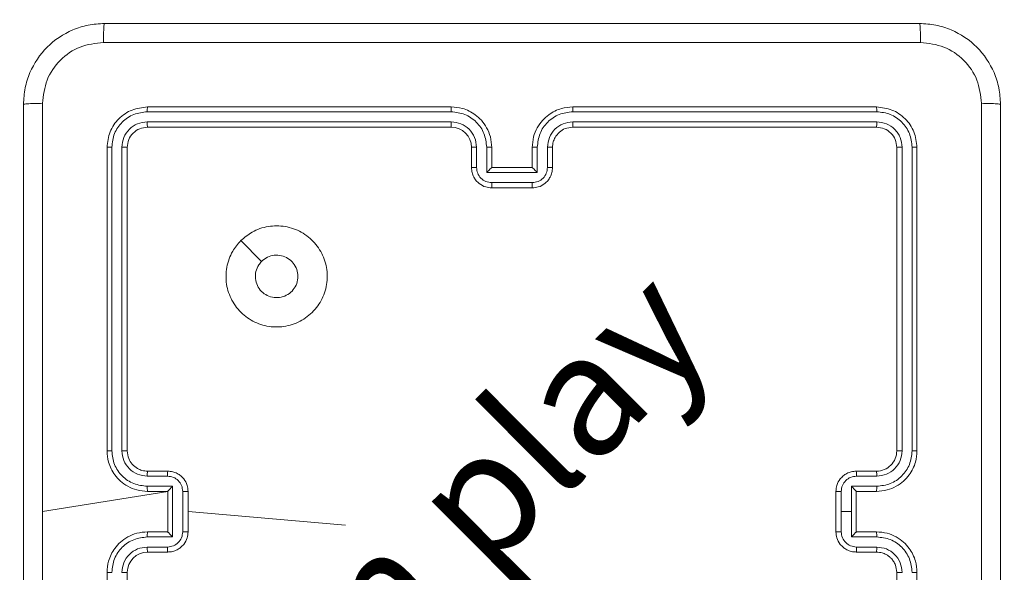
# Model space of a CAD drawing. Units: millimetres. Extents: x 18 to 1212, y -11 to 1276.
# Drawn here: x 632 to 642, y 490 to 495 of the extents above; entities that cross this region are included whole.
import ezdxf

# ---------------------------------------------------------------- set-up
doc = ezdxf.new("R2010")
doc.units = ezdxf.units.MM
doc.header["$PDSIZE"] = -1
doc.layers.add('strefa', color=1, linetype='Continuous')
doc.dimstyles.new('ISO-25', dxfattribs={"dimtxt": 2.5, "dimasz": 2.5, "dimexe": 1.25, "dimexo": 0.625, "dimtad": 1, "dimtxsty": 'Standard', "dimcen": 2.5, "dimadec": 0, "dimazin": 0, "dimtfac": 1, "dimtmove": 0, "dimatfit": 3, "dimfxl": 1, "dimarcsym": 0})

# ---------------------------------------------------------------- blocks, each defined once
blk = doc.blocks.new('*D3')
at = {"layer": 'Defpoints', "color": 0, "transparency": 16777216}
for p in [(586.3049, 792.1562), (980.2369, 792.1562), (586.3049, -11.1236)]:
    blk.add_point(p, dxfattribs=at)
at = {"layer": 'strefa', "color": 0, "lineweight": -2, "transparency": 16777216}
for p, q in [((591.3049, 792.1562), (990.2369, 792.1562)), ((980.2369, 8.8764), (980.2369, 772.1562)), ((591.3049, -11.1236), (990.2369, -11.1236))]:
    blk.add_line(p, q, dxfattribs=at)
at = {"layer": 'strefa', "color": 0, "transparency": 16777216}
for points in [[(983.5702, 772.1562), (976.9036, 772.1562), (980.2369, 792.1562)], [(976.9036, 8.8764), (983.5702, 8.8764), (980.2369, -11.1236)]]:
    blk.add_solid(points, dxfattribs=at)
at = {"layer": 'strefa', "color": 0, "transparency": 16777216, "insert": (965.2369, 390.5163), "char_height": 20, "attachment_point": 5, "rotation": 90}
blk.add_mtext('803', dxfattribs=at)
blk = doc.blocks.new('*D4')
at = {"layer": 'Defpoints', "color": 0, "transparency": 16777216}
for p in [(886.3125, 901.5486), (886.3125, 570.887), (18.4197, 267.5935)]:
    blk.add_point(p, dxfattribs=at)
at = {"layer": 'strefa', "color": 0, "lineweight": -2, "transparency": 16777216}
for p, q in [((18.4197, 272.5935), (18.4197, 911.5486)), ((886.3125, 575.887), (886.3125, 911.5486)), ((38.4197, 901.5486), (866.3125, 901.5486))]:
    blk.add_line(p, q, dxfattribs=at)
at = {"layer": 'strefa', "color": 0, "transparency": 16777216}
for points in [[(38.4197, 904.8819), (38.4197, 898.2152), (18.4197, 901.5486)], [(866.3125, 898.2152), (866.3125, 904.8819), (886.3125, 901.5486)]]:
    blk.add_solid(points, dxfattribs=at)
at = {"layer": 'strefa', "color": 0, "transparency": 16777216, "insert": (452.3661, 916.5486), "char_height": 20, "attachment_point": 5}
blk.add_mtext('868', dxfattribs=at)
blk = doc.blocks.new('*D5')
at = {"layer": 'Defpoints', "color": 0, "transparency": 16777216}
for p in [(716.2733, 853.5223), (716.2733, 564.2232, 0.7138), (188.652, 268.4915, 0.7138)]:
    blk.add_point(p, dxfattribs=at)
at = {"layer": 'strefa', "color": 0, "lineweight": -2, "transparency": 16777216}
for p, q in [((188.652, 273.4915), (188.652, 863.5223)), ((716.2733, 569.2232), (716.2733, 863.5223)), ((208.652, 853.5223), (696.2733, 853.5223))]:
    blk.add_line(p, q, dxfattribs=at)
at = {"layer": 'strefa', "color": 0, "transparency": 16777216}
for points in [[(208.652, 856.8556), (208.652, 850.1889), (188.652, 853.5223)], [(696.2733, 856.8556), (696.2733, 850.1889), (716.2733, 853.5223)]]:
    blk.add_solid(points, dxfattribs=at)
at = {"layer": 'strefa', "color": 0, "transparency": 16777216, "insert": (452.4627, 868.5223), "char_height": 20, "attachment_point": 5}
blk.add_mtext('528', dxfattribs=at)
blk = doc.blocks.new('*D6')
at = {"layer": 'Defpoints', "color": 0, "transparency": 16777216}
for p in [(715.2293, 571.3206), (588.6513, 143.131), (926.7219, 143.131)]:
    blk.add_point(p, dxfattribs=at)
at = {"layer": 'strefa', "color": 0, "lineweight": -2, "transparency": 16777216}
for p, q in [((720.2293, 571.3206), (936.7219, 571.3206)), ((926.7219, 551.3206), (926.7219, 163.131)), ((593.6513, 143.131), (936.7219, 143.131))]:
    blk.add_line(p, q, dxfattribs=at)
at = {"layer": 'strefa', "color": 0, "transparency": 16777216}
for points in [[(930.0552, 551.3206), (923.3885, 551.3206), (926.7219, 571.3206)], [(923.3885, 163.131), (930.0552, 163.131), (926.7219, 143.131)]]:
    blk.add_solid(points, dxfattribs=at)
at = {"layer": 'strefa', "color": 0, "transparency": 16777216, "insert": (911.7219, 357.2258), "char_height": 20, "attachment_point": 5, "rotation": 90}
blk.add_mtext('428', dxfattribs=at)

msp = doc.modelspace()

# ---------------------------------------------------------------- linework, layer by layer
at = {"color": 0, "linetype": 'Continuous', "lineweight": 18}
for p, q in [((636.6955, 494.2866, 0.7138), (633.6982, 494.2866, 0.7138)), ((640.8917, 494.2866, 0.7138), (637.8944, 494.2866, 0.7138)), ((636.6951, 494.2392, 0.7138), (633.6958, 494.2393, 0.7138)), ((640.8941, 494.2393, 0.7138), (637.8948, 494.2392, 0.7138)), ((636.6951, 494.1393, 0.7138), (633.6958, 494.1393, 0.7138)), ((636.6955, 494.0868, 0.7138), (633.6982, 494.0868, 0.7138)), ((640.8917, 494.0868, 0.7138), (637.8944, 494.0868, 0.7138)), ((640.8941, 494.1393, 0.7138), (637.8948, 494.1393, 0.7138)), ((633.2986, 493.887, 0.7138), (633.2986, 490.8897, 0.7138)), ((633.3459, 493.8894, 0.7138), (633.346, 490.8901, 0.7138)), ((633.4459, 493.8894, 0.7138), (633.4459, 490.8901, 0.7138)), ((633.4984, 493.887, 0.7138), (633.4984, 490.8897, 0.7138)), ((636.8953, 493.6872, 0.7138), (636.8953, 493.887, 0.7138)), ((636.945, 493.6894, 0.7138), (636.945, 493.8893, 0.7138)), ((637.045, 493.6394, 0.7138), (637.045, 493.8893, 0.7138)), ((637.0951, 493.6872, 0.7138), (637.0951, 493.887, 0.7138)), ((637.4948, 493.887, 0.7138), (637.4948, 493.6872, 0.7138)), ((637.5449, 493.8893, 0.7138), (637.5449, 493.6394, 0.7138)), ((637.6449, 493.8893, 0.7138), (637.6449, 493.6894, 0.7138)), ((637.6946, 493.887, 0.7138), (637.6946, 493.6872, 0.7138)), ((641.0915, 490.8897, 0.7138), (641.0915, 493.887, 0.7138)), ((641.1439, 490.8901, 0.7138), (641.144, 493.8894, 0.7138)), ((641.2439, 490.8901, 0.7138), (641.2439, 493.8894, 0.7138)), ((641.2913, 490.8897, 0.7138), (641.2913, 493.887, 0.7138)), ((637.0951, 493.6872, 0.7138), (637.0951, 493.6872, 0.7138)), ((637.4948, 493.6872, 0.7138), (637.0951, 493.6872, 0.7138)), ((637.4948, 493.6872, 0.7138), (637.4948, 493.6872, 0.7138)), ((637.5449, 493.6394, 0.7138), (637.045, 493.6394, 0.7138)), ((637.4949, 493.5394, 0.7138), (637.095, 493.5394, 0.7138)), ((637.4948, 493.4874, 0.7138), (637.0951, 493.4874, 0.7138)), ((634.619, 492.9662, 0.7138), (634.8237, 492.7616, 0.7138)), ((633.6982, 490.6899, 0.7138), (633.898, 490.6899, 0.7138)), ((640.6919, 490.6899, 0.7138), (640.8917, 490.6899, 0.7138)), ((633.6959, 490.6402, 0.7138), (633.8959, 490.6402, 0.7138)), ((640.694, 490.6402, 0.7138), (640.894, 490.6402, 0.7138)), ((633.898, 490.4901, 0.7138), (632.662, 490.2903, 0.7138)), ((633.6959, 490.5402, 0.7138), (633.9458, 490.5402, 0.7138)), ((633.6982, 490.4901, 0.7138), (633.898, 490.4901, 0.7138)), ((633.898, 490.4901, 0.7138), (633.898, 490.4902, 0.7138)), ((633.898, 490.4901, 0.7138), (633.898, 490.0905, 0.7138)), ((633.9458, 490.5402, 0.7138), (633.9458, 490.0403, 0.7138)), ((634.0458, 490.4902, 0.7138), (634.0458, 490.0903, 0.7138)), ((634.0979, 490.4901, 0.7138), (634.0979, 490.0905, 0.7138)), ((640.4921, 490.0905, 0.7138), (640.4921, 490.4901, 0.7138)), ((640.5441, 490.2903, 0.7138), (640.5441, 490.4902, 0.7138)), ((640.644, 490.5402, 0.7138), (640.894, 490.5402, 0.7138)), ((640.644, 490.2903, 0.7138), (640.644, 490.5402, 0.7138)), ((640.6919, 490.4902, 0.7138), (640.6919, 490.4901, 0.7138)), ((640.6919, 490.4901, 0.7138), (640.8917, 490.4901, 0.7138)), ((640.6919, 490.0905, 0.7138), (640.6919, 490.4901, 0.7138)), ((635.6522, 490.1562, 0.7138), (634.0979, 490.2903, 0.7138)), ((640.5441, 490.0903, 0.7138), (640.5441, 490.2903, 0.7138)), ((640.5441, 490.2903, 0.7138), (640.644, 490.2903, 0.7138)), ((640.644, 490.0403, 0.7138), (640.644, 490.2903, 0.7138)), ((633.898, 490.0905, 0.7138), (633.6982, 490.0905, 0.7138)), ((633.898, 490.0905, 0.7138), (633.898, 490.0904, 0.7138)), ((640.8917, 490.0905, 0.7138), (640.6919, 490.0905, 0.7138)), ((640.6919, 490.0905, 0.7138), (640.6919, 490.0904, 0.7138)), ((633.9458, 490.0403, 0.7138), (633.6959, 490.0403, 0.7138)), ((640.894, 490.0403, 0.7138), (640.644, 490.0403, 0.7138)), ((633.8959, 489.9404, 0.7138), (633.6959, 489.9404, 0.7138)), ((633.898, 489.8906, 0.7138), (633.6982, 489.8906, 0.7138)), ((640.8917, 489.8906, 0.7138), (640.6919, 489.8906, 0.7138)), ((640.894, 489.9404, 0.7138), (640.694, 489.9404, 0.7138)), ((633.2986, 489.6908, 0.7138), (633.2986, 486.6935, 0.7138)), ((633.4984, 489.6908, 0.7138), (633.4984, 486.6935, 0.7138)), ((641.0915, 486.6935, 0.7138), (641.0915, 489.6908, 0.7138)), ((641.2913, 486.6935, 0.7138), (641.2913, 489.6908, 0.7138))]:
    msp.add_line(p, q, dxfattribs=at)
for centre, start, end in [((636.6955, 493.887, 0.7138), 0.00687, 89.99996), ((640.8917, 490.8897, 0.7138), 270.0015, 0.00533), ((633.6982, 489.6908, 0.7138), 90.00395, 179.99605)]:
    msp.add_arc(centre, 0.1998, start, end, dxfattribs=at)
for points, knots in [([(632.4743, 494.3116, 0.7138), (632.4776, 494.3661, 0.7138), (632.484, 494.4737, 0.7138), (632.5488, 494.6737, 0.7138), (632.6942, 494.8912, 0.7138), (632.9117, 495.0365, 0.7138), (633.1117, 495.1013, 0.7138), (633.2192, 495.1077, 0.7138), (633.2736, 495.1109, 0.7138)], [0, 0, 0, 0, 0.130543, 0.257566, 0.500018, 0.74266, 0.86963, 1, 1, 1, 1]), ([(633.2736, 495.1109, 0.7138), (633.2722, 495.108, 0.7138), (633.2695, 495.1022, 0.7138), (633.2661, 495.0599, 0.7138), (633.2636, 494.9982, 0.7138), (633.2631, 494.9483, 0.7138), (633.2629, 494.9234, 0.7138)], [0, 0, 0, 0, 0.249923, 0.499868, 0.749589, 1, 1, 1, 1]), ([(633.2736, 495.1109, 0.7138), (634.1667, 495.1109, 0.7138), (635.9533, 495.1109, 0.7138), (638.6365, 495.1109, 0.7138), (640.4232, 495.1109, 0.7138), (641.3163, 495.1109, 0.7138)], [0, 0, 0, 0, 0.333294, 0.6667, 1, 1, 1, 1]), ([(641.327, 494.9234, 0.7138), (641.3268, 494.9483, 0.7138), (641.3263, 494.9982, 0.7138), (641.3238, 495.0599, 0.7138), (641.3203, 495.1022, 0.7138), (641.3177, 495.108, 0.7138), (641.3163, 495.1109, 0.7138)], [0, 0, 0, 0, 0.250412, 0.500131, 0.75008, 1, 1, 1, 1]), ([(641.3163, 495.1109, 0.7138), (641.3708, 495.1077, 0.7138), (641.4784, 495.1013, 0.7138), (641.6784, 495.0364, 0.7138), (641.8959, 494.891, 0.7138), (642.0412, 494.6735, 0.7138), (642.106, 494.4735, 0.7138), (642.1123, 494.3661, 0.7138), (642.1156, 494.3116, 0.7138)], [0, 0, 0, 0, 0.130546, 0.257571, 0.500015, 0.742675, 0.869628, 1, 1, 1, 1]), ([(633.2629, 494.9234, 0.7138), (633.1842, 494.9143, 0.7138), (633.0269, 494.8962, 0.7138), (632.8279, 494.7574, 0.7138), (632.6895, 494.5582, 0.7138), (632.6711, 494.401, 0.7138), (632.6618, 494.3223, 0.7138)], [0, 0, 0, 0, 0.249931, 0.500036, 0.749965, 1, 1, 1, 1]), ([(641.327, 494.9234, 0.7138), (640.4314, 494.9233, 0.7138), (638.6401, 494.9233, 0.7138), (635.9498, 494.9233, 0.7138), (634.1585, 494.9233, 0.7138), (633.2629, 494.9234, 0.7138)], [0, 0, 0, 0, 0.333337, 0.666663, 1, 1, 1, 1]), ([(641.9281, 494.3223, 0.7138), (641.919, 494.401, 0.7138), (641.9009, 494.5584, 0.7138), (641.7621, 494.7573, 0.7138), (641.5629, 494.8957, 0.7138), (641.4057, 494.9142, 0.7138), (641.327, 494.9234, 0.7138)], [0, 0, 0, 0, 0.249953, 0.500069, 0.749973, 1, 1, 1, 1]), ([(632.4743, 494.3116, 0.7138), (632.4771, 494.313, 0.7138), (632.4827, 494.3157, 0.7138), (632.5254, 494.3191, 0.7138), (632.5872, 494.3216, 0.7138), (632.637, 494.3221, 0.7138), (632.6618, 494.3223, 0.7138)], [0, 0, 0, 0, 0.250429, 0.500128, 0.750095, 1, 1, 1, 1]), ([(632.4743, 486.2689, 0.7138), (632.4743, 487.1621, 0.7138), (632.4743, 488.9487, 0.7138), (632.4743, 491.6319, 0.7138), (632.4743, 493.4185, 0.7138), (632.4743, 494.3116, 0.7138)], [0, 0, 0, 0, 0.333297, 0.6667, 1, 1, 1, 1]), ([(632.6618, 494.3223, 0.7138), (632.6619, 493.6507, 0.7138), (632.6619, 492.3074, 0.7138), (632.6619, 490.9626, 0.7138), (632.6619, 490.2903, 0.7138)], [0, 0, 0, 0, 0.5000092, 1, 1, 1, 1]), ([(633.6982, 494.2866, 0.7138), (633.6458, 494.2806, 0.7138), (633.5411, 494.2686, 0.7138), (633.409, 494.1762, 0.7138), (633.3166, 494.044, 0.7138), (633.3046, 493.9394, 0.7138), (633.2986, 493.887, 0.7138)], [0, 0, 0, 0, 0.250161, 0.500134, 0.750042, 1, 1, 1, 1]), ([(633.6958, 494.2393, 0.7138), (633.6959, 494.2463, 0.7138), (633.696, 494.2604, 0.7138), (633.6967, 494.2758, 0.7138), (633.6974, 494.2849, 0.7138), (633.698, 494.2861, 0.7138), (633.6982, 494.2866, 0.7138)], [0, 0, 0, 0, 0.2799, 0.559096, 0.779552, 1, 1, 1, 1]), ([(636.6951, 494.2392, 0.7138), (636.6951, 494.2455, 0.7138), (636.6951, 494.2581, 0.7138), (636.6952, 494.2737, 0.7138), (636.6954, 494.2845, 0.7138), (636.6955, 494.2859, 0.7138), (636.6955, 494.2866, 0.7138)], [0, 0, 0, 0, 0.250245, 0.500008, 0.749795, 1, 1, 1, 1]), ([(637.0951, 493.887, 0.7138), (637.0925, 493.9221, 0.7138), (637.0873, 493.9898, 0.7138), (637.0488, 494.081, 0.7138), (636.9965, 494.1547, 0.7138), (636.9186, 494.2247, 0.7138), (636.8164, 494.2768, 0.7138), (636.7324, 494.2836, 0.7138), (636.6955, 494.2866, 0.7138)], [0, 0, 0, 0, 0.167925, 0.323646, 0.467162, 0.598472, 0.823499, 1, 1, 1, 1]), ([(637.8944, 494.2866, 0.7138), (637.8572, 494.2836, 0.7138), (637.7729, 494.2767, 0.7138), (637.6706, 494.2242, 0.7138), (637.5929, 494.1541, 0.7138), (637.5407, 494.0804, 0.7138), (637.5026, 493.9895, 0.7138), (637.4974, 493.922, 0.7138), (637.4948, 493.887, 0.7138)], [0, 0, 0, 0, 0.177633, 0.403011, 0.534222, 0.677454, 0.832734, 1, 1, 1, 1]), ([(637.8948, 494.2392, 0.7138), (637.8948, 494.2455, 0.7138), (637.8948, 494.2581, 0.7138), (637.8947, 494.2737, 0.7138), (637.8946, 494.2845, 0.7138), (637.8945, 494.2859, 0.7138), (637.8944, 494.2866, 0.7138)], [0, 0, 0, 0, 0.250297, 0.499982, 0.749781, 1, 1, 1, 1]), ([(640.8941, 494.2393, 0.7138), (640.894, 494.2463, 0.7138), (640.8939, 494.2604, 0.7138), (640.8932, 494.2758, 0.7138), (640.8925, 494.2849, 0.7138), (640.892, 494.2861, 0.7138), (640.8917, 494.2866, 0.7138)], [0, 0, 0, 0, 0.2799046, 0.5591038, 0.7795631, 1, 1, 1, 1]), ([(641.2913, 493.887, 0.7138), (641.2853, 493.9394, 0.7138), (641.2733, 494.0441, 0.7138), (641.1809, 494.1763, 0.7138), (641.0487, 494.2687, 0.7138), (640.944, 494.2807, 0.7138), (640.8917, 494.2866, 0.7138)], [0, 0, 0, 0, 0.250161, 0.500134, 0.750043, 1, 1, 1, 1]), ([(641.9281, 486.2582, 0.7138), (641.928, 487.1538, 0.7138), (641.928, 488.9451, 0.7138), (641.928, 491.6354, 0.7138), (641.928, 493.4267, 0.7138), (641.9281, 494.3223, 0.7138)], [0, 0, 0, 0, 0.333337, 0.666663, 1, 1, 1, 1]), ([(642.1156, 494.3116, 0.7138), (642.1127, 494.313, 0.7138), (642.1068, 494.3157, 0.7138), (642.0645, 494.3191, 0.7138), (642.0029, 494.3216, 0.7138), (641.953, 494.3221, 0.7138), (641.9281, 494.3223, 0.7138)], [0, 0, 0, 0, 0.24992, 0.499869, 0.749588, 1, 1, 1, 1]), ([(642.1156, 494.3116, 0.7138), (642.1156, 493.4185, 0.7138), (642.1156, 491.6319, 0.7138), (642.1156, 488.9487, 0.7138), (642.1156, 487.1621, 0.7138), (642.1156, 486.2689, 0.7138)], [0, 0, 0, 0, 0.333297, 0.666703, 1, 1, 1, 1]), ([(633.6958, 494.2393, 0.7138), (633.6502, 494.2338, 0.7138), (633.5589, 494.2227, 0.7138), (633.4614, 494.1556, 0.7138), (633.4033, 494.0853, 0.7138), (633.3589, 494.0041, 0.7138), (633.3511, 493.9352, 0.7138), (633.3459, 493.8894, 0.7138)], [0, 0, 0, 0, 0.249624, 0.499209, 0.623823, 0.749839, 1, 1, 1, 1]), ([(637.045, 493.8893, 0.7138), (637.0397, 493.9352, 0.7138), (637.0291, 494.0268, 0.7138), (636.9483, 494.1425, 0.7138), (636.8323, 494.2225, 0.7138), (636.7408, 494.2337, 0.7138), (636.6951, 494.2392, 0.7138)], [0, 0, 0, 0, 0.250441, 0.500119, 0.750096, 1, 1, 1, 1]), ([(637.8948, 494.2392, 0.7138), (637.8491, 494.2337, 0.7138), (637.7575, 494.2225, 0.7138), (637.6416, 494.1425, 0.7138), (637.5608, 494.0268, 0.7138), (637.5502, 493.9352, 0.7138), (637.5449, 493.8893, 0.7138)], [0, 0, 0, 0, 0.249904, 0.49988, 0.749558, 1, 1, 1, 1]), ([(641.2439, 493.8894, 0.7138), (641.2384, 493.935, 0.7138), (641.2274, 494.0263, 0.7138), (641.1602, 494.1238, 0.7138), (641.09, 494.182, 0.7138), (641.0088, 494.2263, 0.7138), (640.9399, 494.2341, 0.7138), (640.8941, 494.2393, 0.7138)], [0, 0, 0, 0, 0.249627, 0.499216, 0.623826, 0.749844, 1, 1, 1, 1]), ([(633.6958, 494.1393, 0.7138), (633.6631, 494.1356, 0.7138), (633.6139, 494.13, 0.7138), (633.5559, 494.0984, 0.7138), (633.5057, 494.0568, 0.7138), (633.4578, 493.9872, 0.7138), (633.4499, 493.922, 0.7138), (633.4459, 493.8894, 0.7138)], [0, 0, 0, 0, 0.25018, 0.376133, 0.50076, 0.750398, 1, 1, 1, 1]), ([(633.6982, 494.0868, 0.7138), (633.672, 494.0838, 0.7138), (633.6197, 494.0778, 0.7138), (633.5536, 494.0316, 0.7138), (633.5074, 493.9655, 0.7138), (633.5014, 493.9132, 0.7138), (633.4984, 493.887, 0.7138)], [0, 0, 0, 0, 0.250257, 0.500142, 0.749984, 1, 1, 1, 1]), ([(633.6982, 494.0868, 0.7138), (633.6979, 494.0879, 0.7138), (633.6971, 494.09, 0.7138), (633.6963, 494.104, 0.7138), (633.6959, 494.1214, 0.7138), (633.6959, 494.1334, 0.7138), (633.6958, 494.1393, 0.7138)], [0, 0, 0, 0, 0.279938, 0.558949, 0.779379, 1, 1, 1, 1]), ([(636.945, 493.8893, 0.7138), (636.9412, 493.9221, 0.7138), (636.9336, 493.9875, 0.7138), (636.876, 494.0702, 0.7138), (636.7931, 494.1273, 0.7138), (636.7278, 494.1353, 0.7138), (636.6951, 494.1393, 0.7138)], [0, 0, 0, 0, 0.250442, 0.500147, 0.750108, 1, 1, 1, 1]), ([(636.6955, 494.0868, 0.7138), (636.6955, 494.087, 0.7138), (636.6954, 494.0875, 0.7138), (636.6953, 494.0907, 0.7138), (636.6953, 494.0955, 0.7138), (636.6952, 494.1021, 0.7138), (636.6952, 494.1102, 0.7138), (636.6951, 494.1193, 0.7138), (636.6951, 494.1291, 0.7138), (636.6951, 494.1359, 0.7138), (636.6951, 494.1393, 0.7138)], [0, 0, 0, 0, 0.125035, 0.250182, 0.375209, 0.499919, 0.624639, 0.749696, 0.87504, 1, 1, 1, 1]), ([(637.8948, 494.1393, 0.7138), (637.862, 494.1355, 0.7138), (637.7965, 494.1278, 0.7138), (637.7138, 494.0701, 0.7138), (637.6568, 493.9873, 0.7138), (637.6488, 493.922, 0.7138), (637.6449, 493.8893, 0.7138)], [0, 0, 0, 0, 0.2504618, 0.5001329, 0.7500743, 1, 1, 1, 1]), ([(637.8944, 494.0868, 0.7138), (637.8688, 494.084, 0.7138), (637.8208, 494.0786, 0.7138), (637.7597, 494.0396, 0.7138), (637.7212, 493.9919, 0.7138), (637.6987, 493.9392, 0.7138), (637.696, 493.9053, 0.7138), (637.6946, 493.887, 0.7138)], [0, 0, 0, 0, 0.244424, 0.457381, 0.675461, 0.824591, 1, 1, 1, 1]), ([(637.8944, 494.0868, 0.7138), (637.8944, 494.087, 0.7138), (637.8945, 494.0875, 0.7138), (637.8946, 494.0907, 0.7138), (637.8946, 494.0955, 0.7138), (637.8947, 494.1021, 0.7138), (637.8947, 494.1102, 0.7138), (637.8948, 494.1193, 0.7138), (637.8948, 494.1291, 0.7138), (637.8948, 494.1359, 0.7138), (637.8948, 494.1393, 0.7138)], [0, 0, 0, 0, 0.125164, 0.250292, 0.375302, 0.499995, 0.624698, 0.749739, 0.875065, 1, 1, 1, 1]), ([(640.8917, 494.0868, 0.7138), (640.892, 494.0879, 0.7138), (640.8927, 494.09, 0.7138), (640.8936, 494.104, 0.7138), (640.894, 494.1214, 0.7138), (640.894, 494.1334, 0.7138), (640.8941, 494.1393, 0.7138)], [0, 0, 0, 0, 0.279934, 0.558954, 0.779391, 1, 1, 1, 1]), ([(641.0915, 493.887, 0.7138), (641.0885, 493.9132, 0.7138), (641.0825, 493.9655, 0.7138), (641.0363, 494.0316, 0.7138), (640.9702, 494.0778, 0.7138), (640.9179, 494.0838, 0.7138), (640.8917, 494.0868, 0.7138)], [0, 0, 0, 0, 0.250196, 0.500159, 0.749973, 1, 1, 1, 1]), ([(641.144, 493.8894, 0.7138), (641.1403, 493.9221, 0.7138), (641.1347, 493.9714, 0.7138), (641.103, 494.0293, 0.7138), (641.0615, 494.0795, 0.7138), (640.9918, 494.1275, 0.7138), (640.9266, 494.1354, 0.7138), (640.8941, 494.1393, 0.7138)], [0, 0, 0, 0, 0.250162, 0.376196, 0.50082, 0.750403, 1, 1, 1, 1]), ([(633.3459, 493.8894, 0.7138), (633.3389, 493.8893, 0.7138), (633.3249, 493.8892, 0.7138), (633.3094, 493.8886, 0.7138), (633.3003, 493.8878, 0.7138), (633.2992, 493.8873, 0.7138), (633.2986, 493.887, 0.7138)], [0, 0, 0, 0, 0.27967, 0.559283, 0.779508, 1, 1, 1, 1]), ([(633.4984, 493.887, 0.7138), (633.4974, 493.8874, 0.7138), (633.4953, 493.8881, 0.7138), (633.4812, 493.8889, 0.7138), (633.4638, 493.8893, 0.7138), (633.4519, 493.8894, 0.7138), (633.4459, 493.8894, 0.7138)], [0, 0, 0, 0, 0.279792, 0.559182, 0.779613, 1, 1, 1, 1]), ([(636.8953, 493.887, 0.7138), (636.8961, 493.8873, 0.7138), (636.8976, 493.8879, 0.7138), (636.909, 493.8887, 0.7138), (636.9255, 493.8892, 0.7138), (636.9385, 493.8893, 0.7138), (636.945, 493.8893, 0.7138)], [0, 0, 0, 0, 0.2501896, 0.500028, 0.7498106, 1, 1, 1, 1]), ([(637.045, 493.8893, 0.7138), (637.0516, 493.8893, 0.7138), (637.0647, 493.8892, 0.7138), (637.0813, 493.8887, 0.7138), (637.0928, 493.8879, 0.7138), (637.0943, 493.8873, 0.7138), (637.0951, 493.887, 0.7138)], [0, 0, 0, 0, 0.250101, 0.499983, 0.749894, 1, 1, 1, 1]), ([(637.5449, 493.8893, 0.7138), (637.5383, 493.8893, 0.7138), (637.5252, 493.8892, 0.7138), (637.5086, 493.8887, 0.7138), (637.4971, 493.8879, 0.7138), (637.4955, 493.8873, 0.7138), (637.4948, 493.887, 0.7138)], [0, 0, 0, 0, 0.250123, 0.499998, 0.749902, 1, 1, 1, 1]), ([(637.6946, 493.887, 0.7138), (637.6938, 493.8873, 0.7138), (637.6923, 493.8879, 0.7138), (637.6809, 493.8887, 0.7138), (637.6644, 493.8892, 0.7138), (637.6514, 493.8893, 0.7138), (637.6449, 493.8893, 0.7138)], [0, 0, 0, 0, 0.250102, 0.49998, 0.749929, 1, 1, 1, 1]), ([(641.0915, 493.887, 0.7138), (641.0925, 493.8874, 0.7138), (641.0946, 493.8881, 0.7138), (641.1087, 493.8889, 0.7138), (641.1261, 493.8893, 0.7138), (641.138, 493.8894, 0.7138), (641.144, 493.8894, 0.7138)], [0, 0, 0, 0, 0.279907, 0.559044, 0.779573, 1, 1, 1, 1]), ([(641.2439, 493.8894, 0.7138), (641.251, 493.8893, 0.7138), (641.265, 493.8892, 0.7138), (641.2805, 493.8886, 0.7138), (641.2896, 493.8878, 0.7138), (641.2908, 493.8873, 0.7138), (641.2913, 493.887, 0.7138)], [0, 0, 0, 0, 0.2798362, 0.5592115, 0.7796169, 1, 1, 1, 1]), ([(636.8953, 493.6872, 0.7138), (636.8963, 493.6875, 0.7138), (636.8982, 493.6882, 0.7138), (636.9114, 493.6888, 0.7138), (636.9278, 493.6893, 0.7138), (636.9393, 493.6893, 0.7138), (636.945, 493.6894, 0.7138)], [0, 0, 0, 0, 0.279742, 0.559163, 0.779566, 1, 1, 1, 1]), ([(637.0951, 493.4874, 0.7138), (637.075, 493.4892, 0.7138), (637.0308, 493.4931, 0.7138), (636.9786, 493.5217, 0.7138), (636.9408, 493.5579, 0.7138), (636.9163, 493.5945, 0.7138), (636.8988, 493.6384, 0.7138), (636.8965, 493.6706, 0.7138), (636.8953, 493.6872, 0.7138)], [0, 0, 0, 0, 0.192269, 0.422546, 0.552486, 0.692109, 0.841273, 1, 1, 1, 1]), ([(637.095, 493.5394, 0.7138), (637.0754, 493.5418, 0.7138), (637.0362, 493.5466, 0.7138), (636.9865, 493.5809, 0.7138), (636.9519, 493.6305, 0.7138), (636.9473, 493.6697, 0.7138), (636.945, 493.6894, 0.7138)], [0, 0, 0, 0, 0.24991, 0.499857, 0.749556, 1, 1, 1, 1]), ([(637.045, 493.6394, 0.7138), (637.0505, 493.6449, 0.7138), (637.0616, 493.6558, 0.7138), (637.075, 493.669, 0.7138), (637.0845, 493.6779, 0.7138), (637.0902, 493.6832, 0.7138), (637.0939, 493.6865, 0.7138), (637.0947, 493.687, 0.7138), (637.0951, 493.6872, 0.7138)], [0, 0, 0, 0, 0.2513657, 0.5026061, 0.6463366, 0.7756997, 0.892433, 1, 1, 1, 1]), ([(637.6946, 493.6872, 0.7138), (637.6934, 493.6707, 0.7138), (637.6911, 493.6386, 0.7138), (637.6737, 493.5947, 0.7138), (637.6493, 493.5582, 0.7138), (637.6116, 493.5219, 0.7138), (637.5593, 493.4931, 0.7138), (637.515, 493.4892, 0.7138), (637.4948, 493.4874, 0.7138)], [0, 0, 0, 0, 0.158171, 0.306963, 0.446347, 0.576221, 0.806803, 1, 1, 1, 1]), ([(637.5449, 493.6394, 0.7138), (637.5394, 493.6449, 0.7138), (637.5283, 493.6558, 0.7138), (637.5148, 493.6689, 0.7138), (637.5054, 493.678, 0.7138), (637.4998, 493.6832, 0.7138), (637.496, 493.6866, 0.7138), (637.4952, 493.687, 0.7138), (637.4948, 493.6872, 0.7138)], [0, 0, 0, 0, 0.251551, 0.502464, 0.646408, 0.775754, 0.892457, 1, 1, 1, 1]), ([(637.6449, 493.6894, 0.7138), (637.6426, 493.6697, 0.7138), (637.638, 493.6305, 0.7138), (637.6034, 493.5809, 0.7138), (637.5537, 493.5466, 0.7138), (637.5145, 493.5418, 0.7138), (637.4949, 493.5394, 0.7138)], [0, 0, 0, 0, 0.25045, 0.500076, 0.750005, 1, 1, 1, 1]), ([(637.6946, 493.6872, 0.7138), (637.6936, 493.6875, 0.7138), (637.6917, 493.6882, 0.7138), (637.6785, 493.6888, 0.7138), (637.6621, 493.6893, 0.7138), (637.6506, 493.6893, 0.7138), (637.6449, 493.6894, 0.7138)], [0, 0, 0, 0, 0.279896, 0.558947, 0.779643, 1, 1, 1, 1]), ([(637.0951, 493.4874, 0.7138), (637.0951, 493.4876, 0.7138), (637.0951, 493.488, 0.7138), (637.0951, 493.4912, 0.7138), (637.0951, 493.496, 0.7138), (637.095, 493.5025, 0.7138), (637.095, 493.5105, 0.7138), (637.095, 493.5196, 0.7138), (637.095, 493.5293, 0.7138), (637.095, 493.536, 0.7138), (637.095, 493.5394, 0.7138)], [0, 0, 0, 0, 0.125002, 0.250112, 0.375212, 0.499932, 0.624658, 0.749668, 0.874967, 1, 1, 1, 1]), ([(637.4948, 493.4874, 0.7138), (637.4948, 493.4876, 0.7138), (637.4948, 493.488, 0.7138), (637.4948, 493.4912, 0.7138), (637.4948, 493.496, 0.7138), (637.4949, 493.5025, 0.7138), (637.4949, 493.5105, 0.7138), (637.4949, 493.5195, 0.7138), (637.4949, 493.5293, 0.7138), (637.4949, 493.536, 0.7138), (637.4949, 493.5394, 0.7138)], [0, 0, 0, 0, 0.124994, 0.250236, 0.375198, 0.500021, 0.624648, 0.749716, 0.874967, 1, 1, 1, 1]), ([(634.619, 492.9662, 0.7138), (634.6548, 492.9964, 0.7138), (634.7337, 493.0631, 0.7138), (634.888, 493.115, 0.7138), (635.0583, 493.1142, 0.7138), (635.2205, 493.0584, 0.7138), (635.3533, 492.9504, 0.7138), (635.4436, 492.8055, 0.7138), (635.4806, 492.639, 0.7138), (635.4602, 492.4692, 0.7138), (635.3849, 492.3158, 0.7138), (635.2633, 492.1956, 0.7138), (635.1084, 492.123, 0.7138), (634.9385, 492.1053, 0.7138), (634.7723, 492.1447, 0.7138), (634.6286, 492.2374, 0.7138), (634.5236, 492.3722, 0.7138), (634.469, 492.5342, 0.7138), (634.4719, 492.7046, 0.7138), (634.5247, 492.8559, 0.7138), (634.5902, 492.9325, 0.7138), (634.619, 492.9662, 0.7138)], [0, 0, 0, 0, 0.044739, 0.09864, 0.151936, 0.205873, 0.260191, 0.3132, 0.366981, 0.42086, 0.474336, 0.527987, 0.581907, 0.635429, 0.689066, 0.742819, 0.79663, 0.850205, 0.903794, 0.957772, 1, 1, 1, 1]), ([(634.8237, 492.7615, 0.7138), (634.842, 492.7765, 0.7138), (634.8786, 492.8066, 0.7138), (634.9485, 492.8255, 0.7138), (635.0199, 492.8216, 0.7138), (635.0863, 492.794, 0.7138), (635.1393, 492.746, 0.7138), (635.1751, 492.6833, 0.7138), (635.1796, 492.6365, 0.7138), (635.1819, 492.6132, 0.7138)], [0, 0, 0, 0, 0.143042, 0.286074, 0.429066, 0.572253, 0.715528, 0.858765, 1, 1, 1, 1]), ([(635.1819, 492.6132, 0.7138), (635.1796, 492.5896, 0.7138), (635.1749, 492.5424, 0.7138), (635.1388, 492.4797, 0.7138), (635.0856, 492.4319, 0.7138), (635.0192, 492.4046, 0.7138), (634.9476, 492.4007, 0.7138), (634.8787, 492.4208, 0.7138), (634.8202, 492.4626, 0.7138), (634.7789, 492.5214, 0.7138), (634.7594, 492.5906, 0.7138), (634.7641, 492.6621, 0.7138), (634.7881, 492.721, 0.7138), (634.8137, 492.7501, 0.7138), (634.8237, 492.7615, 0.7138)], [0, 0, 0, 0, 0.085847, 0.171693, 0.257487, 0.343293, 0.429106, 0.514994, 0.600964, 0.686985, 0.773009, 0.858947, 0.944839, 1, 1, 1, 1]), ([(633.346, 490.8901, 0.7138), (633.3397, 490.8901, 0.7138), (633.3271, 490.8901, 0.7138), (633.3115, 490.89, 0.7138), (633.3007, 490.8899, 0.7138), (633.2993, 490.8898, 0.7138), (633.2986, 490.8897, 0.7138)], [0, 0, 0, 0, 0.250028, 0.5001, 0.749804, 1, 1, 1, 1]), ([(633.2986, 490.8897, 0.7138), (633.3016, 490.8527, 0.7138), (633.3085, 490.7685, 0.7138), (633.3608, 490.6662, 0.7138), (633.4309, 490.5884, 0.7138), (633.5046, 490.5362, 0.7138), (633.5956, 490.4979, 0.7138), (633.6632, 490.4927, 0.7138), (633.6982, 490.4901, 0.7138)], [0, 0, 0, 0, 0.177164, 0.402388, 0.533659, 0.677009, 0.832465, 1, 1, 1, 1]), ([(633.346, 490.8901, 0.7138), (633.3512, 490.8442, 0.7138), (633.359, 490.7752, 0.7138), (633.4034, 490.6941, 0.7138), (633.4615, 490.6238, 0.7138), (633.559, 490.5568, 0.7138), (633.6503, 490.5457, 0.7138), (633.6959, 490.5402, 0.7138)], [0, 0, 0, 0, 0.250124, 0.376403, 0.500769, 0.750401, 1, 1, 1, 1]), ([(633.4459, 490.8901, 0.7138), (633.4498, 490.8573, 0.7138), (633.4574, 490.7919, 0.7138), (633.5151, 490.7092, 0.7138), (633.598, 490.6521, 0.7138), (633.6633, 490.6442, 0.7138), (633.6959, 490.6402, 0.7138)], [0, 0, 0, 0, 0.250411, 0.500143, 0.750112, 1, 1, 1, 1]), ([(633.4984, 490.8897, 0.7138), (633.4982, 490.8898, 0.7138), (633.4978, 490.8898, 0.7138), (633.4946, 490.8899, 0.7138), (633.4897, 490.89, 0.7138), (633.4831, 490.89, 0.7138), (633.4751, 490.8901, 0.7138), (633.4659, 490.8901, 0.7138), (633.4561, 490.8901, 0.7138), (633.4493, 490.8901, 0.7138), (633.4459, 490.8901, 0.7138)], [0, 0, 0, 0, 0.124968, 0.250076, 0.375197, 0.500062, 0.624747, 0.749767, 0.87479, 1, 1, 1, 1]), ([(633.4984, 490.8897, 0.7138), (633.5013, 490.8641, 0.7138), (633.5066, 490.8162, 0.7138), (633.5456, 490.7552, 0.7138), (633.5931, 490.7167, 0.7138), (633.6459, 490.6941, 0.7138), (633.6798, 490.6914, 0.7138), (633.6982, 490.6899, 0.7138)], [0, 0, 0, 0, 0.2444334, 0.4569033, 0.6746865, 0.8240433, 1, 1, 1, 1]), ([(640.8917, 490.4901, 0.7138), (640.9268, 490.4927, 0.7138), (640.9944, 490.4979, 0.7138), (641.0854, 490.5363, 0.7138), (641.1591, 490.5885, 0.7138), (641.2292, 490.6663, 0.7138), (641.2814, 490.7686, 0.7138), (641.2883, 490.8527, 0.7138), (641.2913, 490.8897, 0.7138)], [0, 0, 0, 0, 0.167655, 0.323211, 0.466608, 0.597882, 0.823027, 1, 1, 1, 1]), ([(640.894, 490.5402, 0.7138), (640.9398, 490.5455, 0.7138), (641.0314, 490.5562, 0.7138), (641.1472, 490.6369, 0.7138), (641.2272, 490.7529, 0.7138), (641.2383, 490.8444, 0.7138), (641.2439, 490.8901, 0.7138)], [0, 0, 0, 0, 0.250492, 0.5001699, 0.7500863, 1, 1, 1, 1]), ([(640.894, 490.6402, 0.7138), (640.9267, 490.644, 0.7138), (640.9922, 490.6516, 0.7138), (641.0748, 490.7092, 0.7138), (641.132, 490.7921, 0.7138), (641.1399, 490.8574, 0.7138), (641.1439, 490.8901, 0.7138)], [0, 0, 0, 0, 0.2504402, 0.5001448, 0.7501069, 1, 1, 1, 1]), ([(641.0915, 490.8897, 0.7138), (641.0917, 490.8898, 0.7138), (641.0921, 490.8898, 0.7138), (641.0953, 490.8899, 0.7138), (641.1002, 490.89, 0.7138), (641.1068, 490.89, 0.7138), (641.1148, 490.89, 0.7138), (641.124, 490.8901, 0.7138), (641.1338, 490.8901, 0.7138), (641.1406, 490.8901, 0.7138), (641.1439, 490.8901, 0.7138)], [0, 0, 0, 0, 0.1250706, 0.2502515, 0.3753148, 0.5000606, 0.6248165, 0.7499096, 0.8750042, 1, 1, 1, 1]), ([(641.2439, 490.8901, 0.7138), (641.2502, 490.8901, 0.7138), (641.2627, 490.8901, 0.7138), (641.2784, 490.89, 0.7138), (641.2891, 490.8899, 0.7138), (641.2906, 490.8898, 0.7138), (641.2913, 490.8897, 0.7138)], [0, 0, 0, 0, 0.2499515, 0.499984, 0.7497818, 1, 1, 1, 1]), ([(633.6982, 490.6899, 0.7138), (633.6979, 490.6891, 0.7138), (633.6973, 490.6876, 0.7138), (633.6965, 490.6762, 0.7138), (633.696, 490.6597, 0.7138), (633.6959, 490.6467, 0.7138), (633.6959, 490.6402, 0.7138)], [0, 0, 0, 0, 0.250232, 0.499974, 0.749649, 1, 1, 1, 1]), ([(633.898, 490.6899, 0.7138), (633.8977, 490.6889, 0.7138), (633.8971, 490.687, 0.7138), (633.8964, 490.6738, 0.7138), (633.8959, 490.6574, 0.7138), (633.8959, 490.6459, 0.7138), (633.8959, 490.6402, 0.7138)], [0, 0, 0, 0, 0.2798537, 0.5590069, 0.7793369, 1, 1, 1, 1]), ([(633.898, 490.6899, 0.7138), (633.9146, 490.6887, 0.7138), (633.9467, 490.6864, 0.7138), (633.9906, 490.669, 0.7138), (634.0272, 490.6446, 0.7138), (634.0634, 490.6068, 0.7138), (634.0921, 490.5545, 0.7138), (634.0961, 490.5103, 0.7138), (634.0979, 490.4901, 0.7138)], [0, 0, 0, 0, 0.158473, 0.307423, 0.446881, 0.576856, 0.80728, 1, 1, 1, 1]), ([(640.4921, 490.4901, 0.7138), (640.4938, 490.5103, 0.7138), (640.4977, 490.5545, 0.7138), (640.5265, 490.6068, 0.7138), (640.5627, 490.6445, 0.7138), (640.5993, 490.6689, 0.7138), (640.6432, 490.6864, 0.7138), (640.6753, 490.6887, 0.7138), (640.6919, 490.6899, 0.7138)], [0, 0, 0, 0, 0.192719, 0.423087, 0.55307, 0.692535, 0.84152, 1, 1, 1, 1]), ([(640.6919, 490.6899, 0.7138), (640.6922, 490.6889, 0.7138), (640.6928, 490.687, 0.7138), (640.6935, 490.6738, 0.7138), (640.6939, 490.6574, 0.7138), (640.694, 490.6459, 0.7138), (640.694, 490.6402, 0.7138)], [0, 0, 0, 0, 0.279875, 0.559026, 0.779356, 1, 1, 1, 1]), ([(640.8917, 490.6899, 0.7138), (640.892, 490.6891, 0.7138), (640.8926, 490.6876, 0.7138), (640.8933, 490.6762, 0.7138), (640.8939, 490.6597, 0.7138), (640.894, 490.6467, 0.7138), (640.894, 490.6402, 0.7138)], [0, 0, 0, 0, 0.250236, 0.49997, 0.749648, 1, 1, 1, 1]), ([(633.8959, 490.6402, 0.7138), (633.9154, 490.6378, 0.7138), (633.9546, 490.633, 0.7138), (634.0043, 490.5988, 0.7138), (634.0389, 490.5492, 0.7138), (634.0435, 490.5099, 0.7138), (634.0458, 490.4902, 0.7138)], [0, 0, 0, 0, 0.249895, 0.49981, 0.749546, 1, 1, 1, 1]), ([(640.5441, 490.4902, 0.7138), (640.5464, 490.5099, 0.7138), (640.5509, 490.5492, 0.7138), (640.5855, 490.5988, 0.7138), (640.6353, 490.633, 0.7138), (640.6744, 490.6378, 0.7138), (640.694, 490.6402, 0.7138)], [0, 0, 0, 0, 0.250445, 0.500114, 0.750016, 1, 1, 1, 1]), ([(633.6959, 490.5402, 0.7138), (633.6959, 490.5336, 0.7138), (633.696, 490.5206, 0.7138), (633.6965, 490.5039, 0.7138), (633.6973, 490.4924, 0.7138), (633.6979, 490.4909, 0.7138), (633.6982, 490.4901, 0.7138)], [0, 0, 0, 0, 0.250122, 0.500002, 0.749904, 1, 1, 1, 1]), ([(633.9458, 490.5402, 0.7138), (633.9404, 490.5347, 0.7138), (633.9294, 490.5236, 0.7138), (633.9163, 490.5102, 0.7138), (633.9073, 490.5008, 0.7138), (633.902, 490.4951, 0.7138), (633.8987, 490.4913, 0.7138), (633.8982, 490.4905, 0.7138), (633.898, 490.4902, 0.7138)], [0, 0, 0, 0, 0.2512258, 0.502336, 0.6464462, 0.775698, 0.8924165, 1, 1, 1, 1]), ([(634.0979, 490.4901, 0.7138), (634.0976, 490.4901, 0.7138), (634.0972, 490.4901, 0.7138), (634.0941, 490.4902, 0.7138), (634.0892, 490.4902, 0.7138), (634.0827, 490.4902, 0.7138), (634.0747, 490.4902, 0.7138), (634.0657, 490.4902, 0.7138), (634.0559, 490.4902, 0.7138), (634.0492, 490.4902, 0.7138), (634.0458, 490.4902, 0.7138)], [0, 0, 0, 0, 0.125064, 0.250204, 0.375335, 0.499892, 0.624883, 0.749924, 0.874928, 1, 1, 1, 1]), ([(640.4921, 490.4901, 0.7138), (640.4923, 490.4901, 0.7138), (640.4927, 490.4901, 0.7138), (640.4958, 490.4902, 0.7138), (640.5007, 490.4902, 0.7138), (640.5072, 490.4902, 0.7138), (640.5152, 490.4902, 0.7138), (640.5242, 490.4902, 0.7138), (640.534, 490.4902, 0.7138), (640.5407, 490.4902, 0.7138), (640.5441, 490.4902, 0.7138)], [0, 0, 0, 0, 0.124901, 0.250198, 0.375214, 0.500091, 0.624772, 0.749893, 0.874913, 1, 1, 1, 1]), ([(640.6919, 490.4902, 0.7138), (640.6917, 490.4905, 0.7138), (640.6912, 490.4913, 0.7138), (640.6879, 490.4951, 0.7138), (640.6826, 490.5008, 0.7138), (640.6736, 490.5102, 0.7138), (640.6605, 490.5237, 0.7138), (640.6495, 490.5347, 0.7138), (640.644, 490.5402, 0.7138)], [0, 0, 0, 0, 0.107406, 0.224213, 0.353446, 0.497454, 0.748674, 1, 1, 1, 1]), ([(640.894, 490.5402, 0.7138), (640.894, 490.5336, 0.7138), (640.8939, 490.5206, 0.7138), (640.8933, 490.5039, 0.7138), (640.8926, 490.4924, 0.7138), (640.892, 490.4909, 0.7138), (640.8917, 490.4901, 0.7138)], [0, 0, 0, 0, 0.2501224, 0.500006, 0.7499, 1, 1, 1, 1]), ([(632.6619, 490.2903, 0.7138), (632.6619, 489.6179, 0.7138), (632.6619, 488.2732, 0.7138), (632.6619, 486.9299, 0.7138), (632.6618, 486.2582, 0.7138)], [0, 0, 0, 0, 0.4999937, 1, 1, 1, 1]), ([(633.6982, 490.0905, 0.7138), (633.6632, 490.0878, 0.7138), (633.5956, 490.0827, 0.7138), (633.5046, 490.0444, 0.7138), (633.4309, 489.9921, 0.7138), (633.3608, 489.9144, 0.7138), (633.3085, 489.8121, 0.7138), (633.3016, 489.7279, 0.7138), (633.2986, 489.6908, 0.7138)], [0, 0, 0, 0, 0.167539, 0.322984, 0.466359, 0.597604, 0.822833, 1, 1, 1, 1]), ([(633.6959, 490.0403, 0.7138), (633.6959, 490.0469, 0.7138), (633.696, 490.06, 0.7138), (633.6965, 490.0766, 0.7138), (633.6973, 490.0881, 0.7138), (633.6979, 490.0897, 0.7138), (633.6982, 490.0905, 0.7138)], [0, 0, 0, 0, 0.250361, 0.500181, 0.750024, 1, 1, 1, 1]), ([(634.0458, 490.0903, 0.7138), (634.0435, 490.0707, 0.7138), (634.0389, 490.0314, 0.7138), (634.0043, 489.9818, 0.7138), (633.9546, 489.9475, 0.7138), (633.9154, 489.9427, 0.7138), (633.8959, 489.9404, 0.7138)], [0, 0, 0, 0, 0.25044, 0.500162, 0.750119, 1, 1, 1, 1]), ([(634.0979, 490.0905, 0.7138), (634.0961, 490.0703, 0.7138), (634.0921, 490.026, 0.7138), (634.0634, 489.9737, 0.7138), (634.0272, 489.936, 0.7138), (633.9906, 489.9116, 0.7138), (633.9467, 489.8941, 0.7138), (633.9146, 489.8918, 0.7138), (633.898, 489.8906, 0.7138)], [0, 0, 0, 0, 0.1927328, 0.4231048, 0.5530887, 0.6925564, 0.8415163, 1, 1, 1, 1]), ([(633.9458, 490.0403, 0.7138), (633.9403, 490.0459, 0.7138), (633.9294, 490.0569, 0.7138), (633.9163, 490.0703, 0.7138), (633.9073, 490.0798, 0.7138), (633.902, 490.0855, 0.7138), (633.8987, 490.0893, 0.7138), (633.8982, 490.09, 0.7138), (633.898, 490.0904, 0.7138)], [0, 0, 0, 0, 0.251362, 0.502485, 0.646499, 0.77563, 0.892435, 1, 1, 1, 1]), ([(634.0458, 490.0903, 0.7138), (634.0492, 490.0903, 0.7138), (634.0559, 490.0903, 0.7138), (634.0657, 490.0903, 0.7138), (634.0747, 490.0904, 0.7138), (634.0827, 490.0903, 0.7138), (634.0892, 490.0904, 0.7138), (634.0941, 490.0904, 0.7138), (634.0972, 490.0904, 0.7138), (634.0976, 490.0904, 0.7138), (634.0979, 490.0905, 0.7138)], [0, 0, 0, 0, 0.125072, 0.250076, 0.375117, 0.500108, 0.624666, 0.749797, 0.874937, 1, 1, 1, 1]), ([(640.4921, 490.0905, 0.7138), (640.4923, 490.0904, 0.7138), (640.4927, 490.0904, 0.7138), (640.4958, 490.0904, 0.7138), (640.5007, 490.0904, 0.7138), (640.5072, 490.0903, 0.7138), (640.5152, 490.0904, 0.7138), (640.5242, 490.0903, 0.7138), (640.534, 490.0903, 0.7138), (640.5407, 490.0903, 0.7138), (640.5441, 490.0903, 0.7138)], [0, 0, 0, 0, 0.1249, 0.250197, 0.375213, 0.500091, 0.624772, 0.749893, 0.874913, 1, 1, 1, 1]), ([(640.6919, 489.8906, 0.7138), (640.6753, 489.8918, 0.7138), (640.6432, 489.8941, 0.7138), (640.5993, 489.9116, 0.7138), (640.5627, 489.936, 0.7138), (640.5265, 489.9737, 0.7138), (640.4977, 490.026, 0.7138), (640.4938, 490.0703, 0.7138), (640.4921, 490.0905, 0.7138)], [0, 0, 0, 0, 0.158487, 0.307453, 0.446924, 0.576968, 0.807347, 1, 1, 1, 1]), ([(640.694, 489.9404, 0.7138), (640.6744, 489.9427, 0.7138), (640.6353, 489.9475, 0.7138), (640.5856, 489.9818, 0.7138), (640.5509, 490.0314, 0.7138), (640.5464, 490.0707, 0.7138), (640.5441, 490.0903, 0.7138)], [0, 0, 0, 0, 0.249969, 0.499914, 0.749569, 1, 1, 1, 1]), ([(640.644, 490.0403, 0.7138), (640.6495, 490.0459, 0.7138), (640.6605, 490.0569, 0.7138), (640.6736, 490.0704, 0.7138), (640.6826, 490.0798, 0.7138), (640.6879, 490.0855, 0.7138), (640.6912, 490.0893, 0.7138), (640.6917, 490.09, 0.7138), (640.6919, 490.0904, 0.7138)], [0, 0, 0, 0, 0.251466, 0.502478, 0.64661, 0.775822, 0.892611, 1, 1, 1, 1]), ([(640.894, 490.0403, 0.7138), (640.894, 490.0469, 0.7138), (640.8939, 490.06, 0.7138), (640.8933, 490.0766, 0.7138), (640.8926, 490.0881, 0.7138), (640.892, 490.0897, 0.7138), (640.8917, 490.0905, 0.7138)], [0, 0, 0, 0, 0.250356, 0.500175, 0.749877, 1, 1, 1, 1]), ([(641.2913, 489.6908, 0.7138), (641.2883, 489.7278, 0.7138), (641.2814, 489.812, 0.7138), (641.2292, 489.9142, 0.7138), (641.1591, 489.992, 0.7138), (641.0854, 490.0443, 0.7138), (640.9944, 490.0826, 0.7138), (640.9268, 490.0878, 0.7138), (640.8917, 490.0905, 0.7138)], [0, 0, 0, 0, 0.176976, 0.402123, 0.5334, 0.676798, 0.832343, 1, 1, 1, 1]), ([(633.6959, 490.0403, 0.7138), (633.6503, 490.0348, 0.7138), (633.559, 490.0238, 0.7138), (633.4616, 489.9567, 0.7138), (633.4034, 489.8865, 0.7138), (633.359, 489.8054, 0.7138), (633.3512, 489.7363, 0.7138), (633.346, 489.6904, 0.7138)], [0, 0, 0, 0, 0.2496071, 0.4992477, 0.6235845, 0.7498675, 1, 1, 1, 1]), ([(641.2439, 489.6904, 0.7138), (641.2383, 489.7362, 0.7138), (641.2272, 489.8277, 0.7138), (641.1472, 489.9437, 0.7138), (641.0314, 490.0244, 0.7138), (640.9398, 490.035, 0.7138), (640.894, 490.0403, 0.7138)], [0, 0, 0, 0, 0.249916, 0.499834, 0.749514, 1, 1, 1, 1]), ([(633.6959, 489.9404, 0.7138), (633.6631, 489.9366, 0.7138), (633.5977, 489.929, 0.7138), (633.515, 489.8713, 0.7138), (633.4579, 489.7885, 0.7138), (633.4499, 489.7231, 0.7138), (633.4459, 489.6904, 0.7138)], [0, 0, 0, 0, 0.25046, 0.5001, 0.750079, 1, 1, 1, 1]), ([(633.6982, 489.8906, 0.7138), (633.6979, 489.8914, 0.7138), (633.6973, 489.893, 0.7138), (633.6965, 489.9044, 0.7138), (633.696, 489.9208, 0.7138), (633.6959, 489.9338, 0.7138), (633.6959, 489.9404, 0.7138)], [0, 0, 0, 0, 0.250307, 0.500125, 0.749874, 1, 1, 1, 1]), ([(633.898, 489.8906, 0.7138), (633.8977, 489.8916, 0.7138), (633.8971, 489.8935, 0.7138), (633.8964, 489.9067, 0.7138), (633.8959, 489.9232, 0.7138), (633.8959, 489.9346, 0.7138), (633.8959, 489.9404, 0.7138)], [0, 0, 0, 0, 0.2799381, 0.5591755, 0.7795721, 1, 1, 1, 1]), ([(640.6919, 489.8906, 0.7138), (640.6922, 489.8916, 0.7138), (640.6928, 489.8935, 0.7138), (640.6935, 489.9067, 0.7138), (640.6939, 489.9232, 0.7138), (640.694, 489.9346, 0.7138), (640.694, 489.9404, 0.7138)], [0, 0, 0, 0, 0.279959, 0.559194, 0.779591, 1, 1, 1, 1]), ([(640.8917, 489.8906, 0.7138), (640.892, 489.8914, 0.7138), (640.8926, 489.893, 0.7138), (640.8933, 489.9044, 0.7138), (640.8939, 489.9208, 0.7138), (640.894, 489.9338, 0.7138), (640.894, 489.9404, 0.7138)], [0, 0, 0, 0, 0.250311, 0.50012, 0.749873, 1, 1, 1, 1]), ([(641.0915, 489.6908, 0.7138), (641.089, 489.7154, 0.7138), (641.085, 489.7532, 0.7138), (641.061, 489.7993, 0.7138), (641.0377, 489.8289, 0.7138), (641.0124, 489.8509, 0.7138), (640.9841, 489.8691, 0.7138), (640.9447, 489.8862, 0.7138), (640.9111, 489.889, 0.7138), (640.8917, 489.8906, 0.7138)], [0, 0, 0, 0, 0.233606, 0.360003, 0.4925, 0.592744, 0.67903, 0.814879, 1, 1, 1, 1]), ([(641.1439, 489.6904, 0.7138), (641.1399, 489.7231, 0.7138), (641.132, 489.7885, 0.7138), (641.0748, 489.8713, 0.7138), (640.9922, 489.929, 0.7138), (640.9267, 489.9366, 0.7138), (640.894, 489.9404, 0.7138)], [0, 0, 0, 0, 0.249906, 0.49983, 0.749547, 1, 1, 1, 1]), ([(633.346, 489.6904, 0.7138), (633.3397, 489.6904, 0.7138), (633.3271, 489.6904, 0.7138), (633.3115, 489.6906, 0.7138), (633.3007, 489.6907, 0.7138), (633.2993, 489.6908, 0.7138), (633.2986, 489.6908, 0.7138)], [0, 0, 0, 0, 0.250055, 0.499898, 0.749931, 1, 1, 1, 1]), ([(633.4984, 489.6908, 0.7138), (633.4982, 489.6908, 0.7138), (633.4978, 489.6907, 0.7138), (633.4946, 489.6907, 0.7138), (633.4897, 489.6906, 0.7138), (633.4831, 489.6905, 0.7138), (633.475, 489.6905, 0.7138), (633.4659, 489.6905, 0.7138), (633.4561, 489.6904, 0.7138), (633.4493, 489.6904, 0.7138), (633.4459, 489.6904, 0.7138)], [0, 0, 0, 0, 0.124973, 0.250088, 0.375214, 0.499975, 0.624665, 0.749756, 0.874784, 1, 1, 1, 1]), ([(641.0915, 489.6908, 0.7138), (641.0917, 489.6908, 0.7138), (641.0921, 489.6907, 0.7138), (641.0953, 489.6907, 0.7138), (641.1002, 489.6906, 0.7138), (641.1068, 489.6905, 0.7138), (641.1148, 489.6905, 0.7138), (641.124, 489.6905, 0.7138), (641.1338, 489.6904, 0.7138), (641.1406, 489.6904, 0.7138), (641.1439, 489.6904, 0.7138)], [0, 0, 0, 0, 0.125071, 0.250251, 0.375315, 0.500062, 0.624818, 0.74991, 0.875004, 1, 1, 1, 1]), ([(641.2439, 489.6904, 0.7138), (641.2502, 489.6904, 0.7138), (641.2627, 489.6904, 0.7138), (641.2784, 489.6906, 0.7138), (641.2891, 489.6907, 0.7138), (641.2906, 489.6908, 0.7138), (641.2913, 489.6908, 0.7138)], [0, 0, 0, 0, 0.249951, 0.499984, 0.749782, 1, 1, 1, 1])]:
    msp.add_open_spline(points, degree=3, knots=knots, dxfattribs=at)

# ---------------------------------------------------------------- texts
at = {"insert": (633.8711, 488.2102), "char_height": 1.2, "attachment_point": 1, "rotation": 44.84853}
msp.add_mtext_dynamic_manual_height_columns('{\\fHL Dongian|b1|i0|c0|p2;Win play}', width=8.098511, gutter_width=88.1944, heights=[0], dxfattribs=at)

# ---------------------------------------------------------------- dimensions: what is measured, and where the dimension line sits
at = {"layer": 'strefa', "color": 7}
for base, p1, p2, picture, middle in [((886.3125, 901.5486), (18.4197, 267.5935), (886.3125, 570.887), '*D4', (452.3661, 916.5486)), ((716.2733, 853.5223), (188.652, 268.4915, 0.7138), (716.2733, 564.2232, 0.7138), '*D5', (452.4627, 868.5223))]:
    dim = msp.add_linear_dim(base=base, p1=p1, p2=p2, dimstyle='ISO-25', override={"dimscale": 8, "dimdec": 0}, dxfattribs=at)
    dim.commit()
    dim.dimension.update_dxf_attribs({"geometry": picture, "text_midpoint": middle})
for base, p1, p2, picture, middle in [((980.2369, 792.1562), (586.3049, -11.1236, 0.7138), (586.3049, 792.1562), '*D3', (965.2369, 390.5163)), ((926.7219, 143.131), (715.2293, 571.3206), (588.6513, 143.131, 0.7138), '*D6', (911.7219, 357.2258))]:
    dim = msp.add_linear_dim(base=base, p1=p1, p2=p2, angle=90, dimstyle='ISO-25', override={"dimscale": 8, "dimdec": 0}, dxfattribs=at)
    dim.commit()
    dim.dimension.update_dxf_attribs({"geometry": picture, "text_midpoint": middle})

doc.saveas('drawing.dxf')
